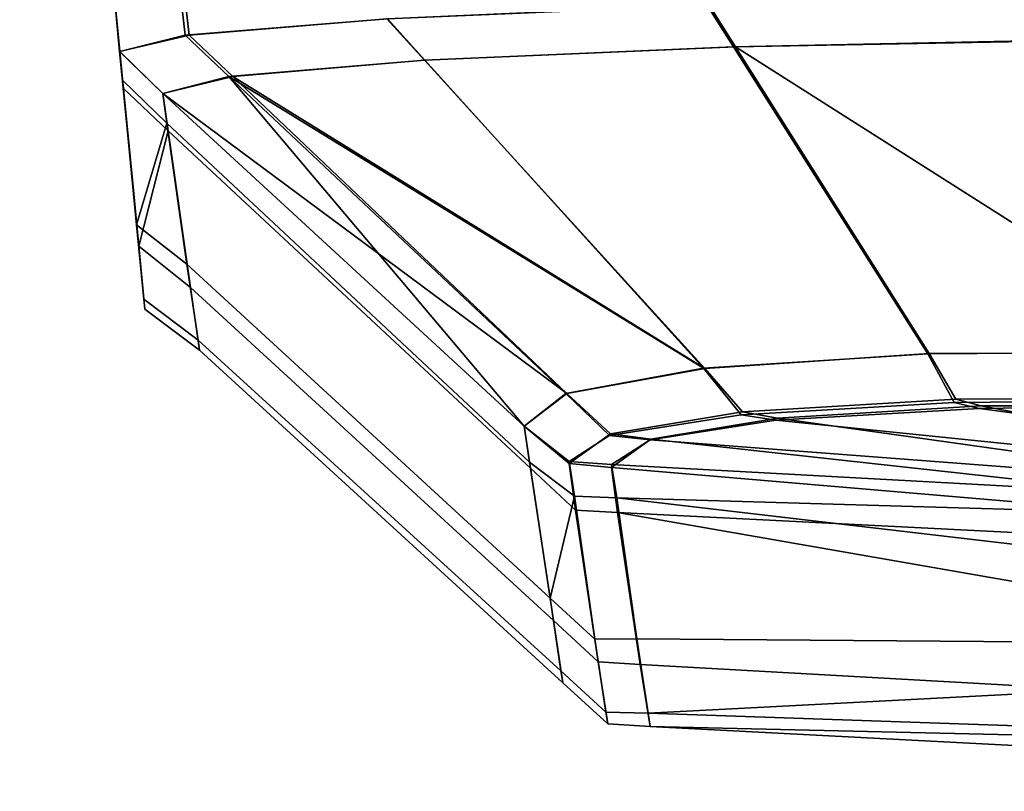
# Model space of a CAD drawing. Extents: x 0 to 1, y -1 to 0.
# Drawn here: x 0.33 to 0.33, y -0.99 to -0.99 of the extents above; entities that cross this region are included whole.
import ezdxf

# ---------------------------------------------------------------- set-up
doc = ezdxf.new("R2010")
doc.units = 0
doc.layers.add('L48_02_DOOR', color=7, linetype='CONTINUOUS')
doc.layers.add('L50_02_DOOR', color=7, linetype='CONTINUOUS')

msp = doc.modelspace()

# ---------------------------------------------------------------- linework, layer by layer
at = {"layer": 'L48_02_DOOR', "color": 8}
for points, invisible_edges in [([(0.328945, -0.984937, 0.013257), (0.329332, -0.988886, 0.011836), (0.329347, -0.989039, 0.013425), (0.328945, -0.984937, 0.013257)], 9), ([(0.329332, -0.988886, 0.050387), (0.328945, -0.984937, 0.049152), (0.329344, -0.989007, 0.049133), (0.329332, -0.988886, 0.050387)], 9), ([(0.329347, -0.989039, 0.013425), (0.329344, -0.989007, 0.049133), (0.328945, -0.984937, 0.013257), (0.329347, -0.989039, 0.013425)], 11), ([(0.328945, -0.984937, 0.013257), (0.329344, -0.989007, 0.049133), (0.328945, -0.984937, 0.049152), (0.328945, -0.984937, 0.013257)], 9), ([(0.329642, -0.989066, 0.010027), (0.329332, -0.988886, 0.011836), (0.329614, -0.988818, 0.009993), (0.329642, -0.989066, 0.010027)], 9), ([(0.329332, -0.988886, 0.050387), (0.329625, -0.989067, 0.052204), (0.329597, -0.988819, 0.05223), (0.329332, -0.988886, 0.050387)], 9), ([(0.330457, -0.988999, 0.053872), (0.329597, -0.988819, 0.05223), (0.329625, -0.989067, 0.052204), (0.330457, -0.988999, 0.053872)], 9), ([(0.329614, -0.988818, 0.009993), (0.330455, -0.988999, 0.008357), (0.329642, -0.989066, 0.010027), (0.329614, -0.988818, 0.009993)], 9), ([(0.329625, -0.989067, 0.052204), (0.329332, -0.988886, 0.050387), (0.329357, -0.989134, 0.050361), (0.329625, -0.989067, 0.052204)], 9), ([(0.329356, -0.989134, 0.011869), (0.329347, -0.989039, 0.013425), (0.329332, -0.988886, 0.011836), (0.329356, -0.989134, 0.011869)], 9), ([(0.329332, -0.988886, 0.011836), (0.329642, -0.989066, 0.010027), (0.329356, -0.989134, 0.011869), (0.329332, -0.988886, 0.011836)], 9), ([(0.329344, -0.989007, 0.049133), (0.329357, -0.989134, 0.050361), (0.329332, -0.988886, 0.050387), (0.329344, -0.989007, 0.049133)], 9), ([(0.331771, -0.988942, 0.055198), (0.333488, -0.989082, 0.055876), (0.333437, -0.988907, 0.056047), (0.331771, -0.988942, 0.055198)], 9), ([(0.333495, -0.989085, 0.006395), (0.33178, -0.988943, 0.007044), (0.333444, -0.988909, 0.006227), (0.333495, -0.989085, 0.006395)], 9), ([(0.331889, -0.989115, 0.007186), (0.330455, -0.988999, 0.008357), (0.33178, -0.988943, 0.007044), (0.331889, -0.989115, 0.007186)], 9), ([(0.330457, -0.988999, 0.053872), (0.33188, -0.989114, 0.055055), (0.331771, -0.988942, 0.055198), (0.330457, -0.988999, 0.053872)], 9), ([(0.333488, -0.989082, 0.055876), (0.331771, -0.988942, 0.055198), (0.33188, -0.989114, 0.055055), (0.333488, -0.989082, 0.055876)], 9), ([(0.33178, -0.988943, 0.007044), (0.333495, -0.989085, 0.006395), (0.331889, -0.989115, 0.007186), (0.33178, -0.988943, 0.007044)], 9), ([(0.329402, -0.989602, 0.042237), (0.329368, -0.989252, 0.049132), (0.329344, -0.989007, 0.049133), (0.329402, -0.989602, 0.042237)], 9), ([(0.329357, -0.989134, 0.050361), (0.329344, -0.989007, 0.049133), (0.329368, -0.989252, 0.049132), (0.329357, -0.989134, 0.050361)], 9), ([(0.329347, -0.989039, 0.013425), (0.329402, -0.989602, 0.042237), (0.329344, -0.989007, 0.049133), (0.329347, -0.989039, 0.013425)], 13), ([(0.329625, -0.989067, 0.052204), (0.330611, -0.989169, 0.053775), (0.330457, -0.988999, 0.053872), (0.329625, -0.989067, 0.052204)], 9), ([(0.330609, -0.989169, 0.008455), (0.329642, -0.989066, 0.010027), (0.330455, -0.988999, 0.008357), (0.330609, -0.989169, 0.008455)], 9), ([(0.330455, -0.988999, 0.008357), (0.331889, -0.989115, 0.007186), (0.330609, -0.989169, 0.008455), (0.330455, -0.988999, 0.008357)], 9), ([(0.33188, -0.989114, 0.055055), (0.330457, -0.988999, 0.053872), (0.330611, -0.989169, 0.053775), (0.33188, -0.989114, 0.055055)], 9), ([(0.329347, -0.989039, 0.013425), (0.329356, -0.989134, 0.011869), (0.329371, -0.989285, 0.013435), (0.329347, -0.989039, 0.013425)], 9), ([(0.329371, -0.989285, 0.013435), (0.329411, -0.98969, 0.021441), (0.329347, -0.989039, 0.013425), (0.329371, -0.989285, 0.013435)], 9), ([(0.329411, -0.98969, 0.021441), (0.329402, -0.989602, 0.042237), (0.329347, -0.989039, 0.013425), (0.329411, -0.98969, 0.021441)], 11), ([(0.329822, -0.989237, 0.010067), (0.329356, -0.989134, 0.011869), (0.329642, -0.989066, 0.010027), (0.329822, -0.989237, 0.010067)], 9), ([(0.329533, -0.989307, 0.050384), (0.329625, -0.989067, 0.052204), (0.329357, -0.989134, 0.050361), (0.329533, -0.989307, 0.050384)], 9), ([(0.329625, -0.989067, 0.052204), (0.329533, -0.989307, 0.050384), (0.329805, -0.989237, 0.052165), (0.329625, -0.989067, 0.052204)], 9), ([(0.330611, -0.989169, 0.053775), (0.329625, -0.989067, 0.052204), (0.329805, -0.989237, 0.052165), (0.330611, -0.989169, 0.053775)], 9), ([(0.329642, -0.989066, 0.010027), (0.330609, -0.989169, 0.008455), (0.329822, -0.989237, 0.010067), (0.329642, -0.989066, 0.010027)], 9), ([(0.33188, -0.989114, 0.055055), (0.33386, -0.990372, 0.054608), (0.333488, -0.989082, 0.055876), (0.33188, -0.989114, 0.055055)], 9), ([(0.333865, -0.990371, 0.007628), (0.331889, -0.989115, 0.007186), (0.333495, -0.989085, 0.006395), (0.333865, -0.990371, 0.007628)], 8), ([(0.332685, -0.990376, 0.00823), (0.330609, -0.989169, 0.008455), (0.331889, -0.989115, 0.007186), (0.332685, -0.990376, 0.00823)], 9), ([(0.330611, -0.989169, 0.053775), (0.332679, -0.990377, 0.053999), (0.33188, -0.989114, 0.055055), (0.330611, -0.989169, 0.053775)], 9), ([(0.33386, -0.990372, 0.054608), (0.33188, -0.989114, 0.055055), (0.332679, -0.990377, 0.053999), (0.33386, -0.990372, 0.054608)], 9), ([(0.332685, -0.990376, 0.00823), (0.331889, -0.989115, 0.007186), (0.333865, -0.990371, 0.007628), (0.332685, -0.990376, 0.00823)], 8), ([(0.329555, -0.98946, 0.01344), (0.329356, -0.989134, 0.011869), (0.329533, -0.989307, 0.011847), (0.329555, -0.98946, 0.01344)], 9), ([(0.329356, -0.989134, 0.011869), (0.329555, -0.98946, 0.01344), (0.329371, -0.989285, 0.013435), (0.329356, -0.989134, 0.011869)], 9), ([(0.329356, -0.989134, 0.011869), (0.329822, -0.989237, 0.010067), (0.329533, -0.989307, 0.011847), (0.329356, -0.989134, 0.011869)], 9), ([(0.329368, -0.989252, 0.049132), (0.329533, -0.989307, 0.050384), (0.329357, -0.989134, 0.050361), (0.329368, -0.989252, 0.049132)], 9), ([(0.330611, -0.989169, 0.053775), (0.329805, -0.989237, 0.052165), (0.331757, -0.990436, 0.053053), (0.330611, -0.989169, 0.053775)], 8), ([(0.329822, -0.989237, 0.010067), (0.330609, -0.989169, 0.008455), (0.331763, -0.990438, 0.009186), (0.329822, -0.989237, 0.010067)], 8), ([(0.330609, -0.989169, 0.008455), (0.332685, -0.990376, 0.00823), (0.331763, -0.990438, 0.009186), (0.330609, -0.989169, 0.008455)], 9), ([(0.332679, -0.990377, 0.053999), (0.330611, -0.989169, 0.053775), (0.331757, -0.990436, 0.053053), (0.332679, -0.990377, 0.053999)], 9), ([(0.329805, -0.989237, 0.052165), (0.329533, -0.989307, 0.050384), (0.33102, -0.990675, 0.050563), (0.329805, -0.989237, 0.052165)], 8), ([(0.329533, -0.989307, 0.011847), (0.329822, -0.989237, 0.010067), (0.331195, -0.990541, 0.01037), (0.329533, -0.989307, 0.011847)], 8), ([(0.331757, -0.990436, 0.053053), (0.329805, -0.989237, 0.052165), (0.331191, -0.990541, 0.051864), (0.331757, -0.990436, 0.053053)], 8), ([(0.329805, -0.989237, 0.052165), (0.33102, -0.990675, 0.050563), (0.331191, -0.990541, 0.051864), (0.329805, -0.989237, 0.052165)], 8), ([(0.331195, -0.990541, 0.01037), (0.329822, -0.989237, 0.010067), (0.331763, -0.990438, 0.009186), (0.331195, -0.990541, 0.01037)], 8), ([(0.329368, -0.989252, 0.049132), (0.329426, -0.989847, 0.042242), (0.32955, -0.989429, 0.04912), (0.329368, -0.989252, 0.049132)], 8), ([(0.329368, -0.989252, 0.049132), (0.329402, -0.989602, 0.042237), (0.329426, -0.989847, 0.042242), (0.329368, -0.989252, 0.049132)], 9), ([(0.329533, -0.989307, 0.050384), (0.329368, -0.989252, 0.049132), (0.32955, -0.989429, 0.04912), (0.329533, -0.989307, 0.050384)], 9), ([(0.329435, -0.989935, 0.021432), (0.329371, -0.989285, 0.013435), (0.329555, -0.98946, 0.01344), (0.329435, -0.989935, 0.021432)], 8), ([(0.329411, -0.98969, 0.021441), (0.329371, -0.989285, 0.013435), (0.329435, -0.989935, 0.021432), (0.329411, -0.98969, 0.021441)], 9), ([(0.32955, -0.989429, 0.04912), (0.33102, -0.990675, 0.050563), (0.329533, -0.989307, 0.050384), (0.32955, -0.989429, 0.04912)], 9), ([(0.331046, -0.990848, 0.01348), (0.329533, -0.989307, 0.011847), (0.33102, -0.990675, 0.011668), (0.331046, -0.990848, 0.01348)], 9), ([(0.329533, -0.989307, 0.011847), (0.331046, -0.990848, 0.01348), (0.329555, -0.98946, 0.01344), (0.329533, -0.989307, 0.011847)], 9), ([(0.329533, -0.989307, 0.011847), (0.331195, -0.990541, 0.01037), (0.33102, -0.990675, 0.011668), (0.329533, -0.989307, 0.011847)], 8), ([(0.32955, -0.989429, 0.04912), (0.329426, -0.989847, 0.042242), (0.329633, -0.990009, 0.042241), (0.32955, -0.989429, 0.04912)], 8), ([(0.329633, -0.990009, 0.042241), (0.331042, -0.990823, 0.049029), (0.32955, -0.989429, 0.04912), (0.329633, -0.990009, 0.042241)], 9), ([(0.33102, -0.990675, 0.050563), (0.32955, -0.989429, 0.04912), (0.331042, -0.990823, 0.049029), (0.33102, -0.990675, 0.050563)], 9), ([(0.329435, -0.989935, 0.021432), (0.329555, -0.98946, 0.01344), (0.329648, -0.990105, 0.021428), (0.329435, -0.989935, 0.021432)], 8), ([(0.331046, -0.990848, 0.01348), (0.329648, -0.990105, 0.021428), (0.329555, -0.98946, 0.01344), (0.331046, -0.990848, 0.01348)], 9), ([(0.329432, -0.989908, 0.035322), (0.329426, -0.989847, 0.042242), (0.329402, -0.989602, 0.042237), (0.329432, -0.989908, 0.035322)], 9), ([(0.329411, -0.98969, 0.021441), (0.329432, -0.989908, 0.035322), (0.329402, -0.989602, 0.042237), (0.329411, -0.98969, 0.021441)], 13), ([(0.329435, -0.989935, 0.021432), (0.329436, -0.989949, 0.02865), (0.329411, -0.98969, 0.021441), (0.329435, -0.989935, 0.021432)], 9), ([(0.329432, -0.989908, 0.035322), (0.329411, -0.98969, 0.021441), (0.329436, -0.989949, 0.02865), (0.329432, -0.989908, 0.035322)], 9), ([(0.329426, -0.989847, 0.042242), (0.329432, -0.989908, 0.035322), (0.329456, -0.990153, 0.035333), (0.329426, -0.989847, 0.042242)], 9), ([(0.329679, -0.990321, 0.035343), (0.329426, -0.989847, 0.042242), (0.329456, -0.990153, 0.035333), (0.329679, -0.990321, 0.035343)], 9), ([(0.329426, -0.989847, 0.042242), (0.329679, -0.990321, 0.035343), (0.329633, -0.990009, 0.042241), (0.329426, -0.989847, 0.042242)], 9), ([(0.329436, -0.989949, 0.02865), (0.329456, -0.990153, 0.035333), (0.329432, -0.989908, 0.035322), (0.329436, -0.989949, 0.02865)], 9), ([(0.329685, -0.990363, 0.028647), (0.329435, -0.989935, 0.021432), (0.329648, -0.990105, 0.021428), (0.329685, -0.990363, 0.028647)], 9), ([(0.329435, -0.989935, 0.021432), (0.329685, -0.990363, 0.028647), (0.32946, -0.990194, 0.028647), (0.329435, -0.989935, 0.021432)], 9), ([(0.329436, -0.989949, 0.02865), (0.329435, -0.989935, 0.021432), (0.32946, -0.990194, 0.028647), (0.329436, -0.989949, 0.02865)], 9), ([(0.329456, -0.990153, 0.035333), (0.329436, -0.989949, 0.02865), (0.32946, -0.990194, 0.028647), (0.329456, -0.990153, 0.035333)], 9), ([(0.331042, -0.990823, 0.049029), (0.329633, -0.990009, 0.042241), (0.331126, -0.991382, 0.042234), (0.331042, -0.990823, 0.049029)], 9), ([(0.331171, -0.991682, 0.035423), (0.329633, -0.990009, 0.042241), (0.329679, -0.990321, 0.035343), (0.331171, -0.991682, 0.035423)], 9), ([(0.329633, -0.990009, 0.042241), (0.331171, -0.991682, 0.035423), (0.331126, -0.991382, 0.042234), (0.329633, -0.990009, 0.042241)], 9), ([(0.331179, -0.991731, 0.028646), (0.329648, -0.990105, 0.021428), (0.33114, -0.991475, 0.021396), (0.331179, -0.991731, 0.028646)], 9), ([(0.329648, -0.990105, 0.021428), (0.331179, -0.991731, 0.028646), (0.329685, -0.990363, 0.028647), (0.329648, -0.990105, 0.021428)], 9), ([(0.329648, -0.990105, 0.021428), (0.331046, -0.990848, 0.01348), (0.33114, -0.991475, 0.021396), (0.329648, -0.990105, 0.021428)], 9), ([(0.32946, -0.990194, 0.028647), (0.329679, -0.990321, 0.035343), (0.329456, -0.990153, 0.035333), (0.32946, -0.990194, 0.028647)], 9), ([(0.329679, -0.990321, 0.035343), (0.32946, -0.990194, 0.028647), (0.329685, -0.990363, 0.028647), (0.329679, -0.990321, 0.035343)], 9), ([(0.329685, -0.990363, 0.028647), (0.331171, -0.991682, 0.035423), (0.329679, -0.990321, 0.035343), (0.329685, -0.990363, 0.028647)], 9), ([(0.331171, -0.991682, 0.035423), (0.329685, -0.990363, 0.028647), (0.331179, -0.991731, 0.028646), (0.331171, -0.991682, 0.035423)], 9), ([(0.331757, -0.990436, 0.053053), (0.332788, -0.990578, 0.053856), (0.332679, -0.990377, 0.053999), (0.331757, -0.990436, 0.053053)], 9), ([(0.332795, -0.990564, 0.008373), (0.331763, -0.990438, 0.009186), (0.332685, -0.990376, 0.00823), (0.332795, -0.990564, 0.008373)], 9), ([(0.332679, -0.990377, 0.053999), (0.33391, -0.990564, 0.054436), (0.33386, -0.990372, 0.054608), (0.332679, -0.990377, 0.053999)], 9), ([(0.33391, -0.990564, 0.054436), (0.332679, -0.990377, 0.053999), (0.332788, -0.990578, 0.053856), (0.33391, -0.990564, 0.054436)], 9), ([(0.333916, -0.990559, 0.007798), (0.332685, -0.990376, 0.00823), (0.333865, -0.990371, 0.007628), (0.333916, -0.990559, 0.007798)], 9), ([(0.332685, -0.990376, 0.00823), (0.333916, -0.990559, 0.007798), (0.332795, -0.990564, 0.008373), (0.332685, -0.990376, 0.00823)], 9), ([(0.331191, -0.990541, 0.051864), (0.331912, -0.990629, 0.052957), (0.331757, -0.990436, 0.053053), (0.331191, -0.990541, 0.051864)], 9), ([(0.331918, -0.990616, 0.009284), (0.331195, -0.990541, 0.01037), (0.331763, -0.990438, 0.009186), (0.331918, -0.990616, 0.009284)], 9), ([(0.332788, -0.990578, 0.053856), (0.331757, -0.990436, 0.053053), (0.331912, -0.990629, 0.052957), (0.332788, -0.990578, 0.053856)], 9), ([(0.331763, -0.990438, 0.009186), (0.332795, -0.990564, 0.008373), (0.331918, -0.990616, 0.009284), (0.331763, -0.990438, 0.009186)], 9), ([(0.331205, -0.99082, 0.050583), (0.331191, -0.990541, 0.051864), (0.33102, -0.990675, 0.050563), (0.331205, -0.99082, 0.050583)], 9), ([(0.331374, -0.990707, 0.01041), (0.33102, -0.990675, 0.011668), (0.331195, -0.990541, 0.01037), (0.331374, -0.990707, 0.01041)], 9), ([(0.331912, -0.990629, 0.052957), (0.331191, -0.990541, 0.051864), (0.331371, -0.990713, 0.051825), (0.331912, -0.990629, 0.052957)], 9), ([(0.331191, -0.990541, 0.051864), (0.331205, -0.99082, 0.050583), (0.331371, -0.990713, 0.051825), (0.331191, -0.990541, 0.051864)], 9), ([(0.331195, -0.990541, 0.01037), (0.331918, -0.990616, 0.009284), (0.331374, -0.990707, 0.01041), (0.331195, -0.990541, 0.01037)], 9), ([(0.331912, -0.990629, 0.052957), (0.332892, -0.990602, 0.053631), (0.332788, -0.990578, 0.053856), (0.331912, -0.990629, 0.052957)], 9), ([(0.332899, -0.990592, 0.008595), (0.331918, -0.990616, 0.009284), (0.332795, -0.990564, 0.008373), (0.332899, -0.990592, 0.008595)], 9), ([(0.332788, -0.990578, 0.053856), (0.333964, -0.990589, 0.054185), (0.33391, -0.990564, 0.054436), (0.332788, -0.990578, 0.053856)], 9), ([(0.333964, -0.990589, 0.054185), (0.332788, -0.990578, 0.053856), (0.332892, -0.990602, 0.053631), (0.333964, -0.990589, 0.054185)], 9), ([(0.333971, -0.990587, 0.008045), (0.332795, -0.990564, 0.008373), (0.333916, -0.990559, 0.007798), (0.333971, -0.990587, 0.008045)], 9), ([(0.332795, -0.990564, 0.008373), (0.333971, -0.990587, 0.008045), (0.332899, -0.990592, 0.008595), (0.332795, -0.990564, 0.008373)], 9), ([(0.336697, -0.991296, 0.013828), (0.332899, -0.990592, 0.008595), (0.333971, -0.990587, 0.008045), (0.336697, -0.991296, 0.013828)], 8), ([(0.332061, -0.990642, 0.009466), (0.331374, -0.990707, 0.01041), (0.331918, -0.990616, 0.009284), (0.332061, -0.990642, 0.009466)], 9), ([(0.332892, -0.990602, 0.053631), (0.331912, -0.990629, 0.052957), (0.332055, -0.990651, 0.052772), (0.332892, -0.990602, 0.053631)], 9), ([(0.331918, -0.990616, 0.009284), (0.332899, -0.990592, 0.008595), (0.332061, -0.990642, 0.009466), (0.331918, -0.990616, 0.009284)], 9), ([(0.332892, -0.990602, 0.053631), (0.332055, -0.990651, 0.052772), (0.336705, -0.991125, 0.048775), (0.332892, -0.990602, 0.053631)], 8), ([(0.336697, -0.991296, 0.013828), (0.332061, -0.990642, 0.009466), (0.332899, -0.990592, 0.008595), (0.336697, -0.991296, 0.013828)], 8), ([(0.333964, -0.990589, 0.054185), (0.332892, -0.990602, 0.053631), (0.336705, -0.991125, 0.048775), (0.333964, -0.990589, 0.054185)], 8), ([(0.331371, -0.990713, 0.051825), (0.332055, -0.990651, 0.052772), (0.331912, -0.990629, 0.052957), (0.331371, -0.990713, 0.051825)], 9), ([(0.332055, -0.990651, 0.052772), (0.331371, -0.990713, 0.051825), (0.331538, -0.990731, 0.05169), (0.332055, -0.990651, 0.052772)], 9), ([(0.331374, -0.990707, 0.01041), (0.332061, -0.990642, 0.009466), (0.331541, -0.990729, 0.010543), (0.331374, -0.990707, 0.01041)], 9), ([(0.332055, -0.990651, 0.052772), (0.331538, -0.990731, 0.05169), (0.336705, -0.991125, 0.048775), (0.332055, -0.990651, 0.052772)], 8), ([(0.336697, -0.991296, 0.013828), (0.331541, -0.990729, 0.010543), (0.332061, -0.990642, 0.009466), (0.336697, -0.991296, 0.013828)], 8), ([(0.331042, -0.990823, 0.049029), (0.331205, -0.99082, 0.050583), (0.33102, -0.990675, 0.050563), (0.331042, -0.990823, 0.049029)], 9), ([(0.33123, -0.991021, 0.013485), (0.33102, -0.990675, 0.011668), (0.331205, -0.990828, 0.011647), (0.33123, -0.991021, 0.013485)], 9), ([(0.33102, -0.990675, 0.011668), (0.33123, -0.991021, 0.013485), (0.331046, -0.990848, 0.01348), (0.33102, -0.990675, 0.011668)], 9), ([(0.33102, -0.990675, 0.011668), (0.331374, -0.990707, 0.01041), (0.331205, -0.990828, 0.011647), (0.33102, -0.990675, 0.011668)], 9), ([(0.331541, -0.990729, 0.010543), (0.331205, -0.990828, 0.011647), (0.331374, -0.990707, 0.01041), (0.331541, -0.990729, 0.010543)], 9), ([(0.331205, -0.99082, 0.050583), (0.331538, -0.990731, 0.05169), (0.331371, -0.990713, 0.051825), (0.331205, -0.99082, 0.050583)], 9), ([(0.331205, -0.990828, 0.011647), (0.331541, -0.990729, 0.010543), (0.331378, -0.990845, 0.011726), (0.331205, -0.990828, 0.011647)], 9), ([(0.331538, -0.990731, 0.05169), (0.331205, -0.99082, 0.050583), (0.331379, -0.990833, 0.050503), (0.331538, -0.990731, 0.05169)], 9), ([(0.336697, -0.991296, 0.013828), (0.331378, -0.990845, 0.011726), (0.331541, -0.990729, 0.010543), (0.336697, -0.991296, 0.013828)], 8), ([(0.331538, -0.990731, 0.05169), (0.331379, -0.990833, 0.050503), (0.336705, -0.991125, 0.048775), (0.331538, -0.990731, 0.05169)], 8), ([(0.331205, -0.99082, 0.050583), (0.331042, -0.990823, 0.049029), (0.331227, -0.990963, 0.049014), (0.331205, -0.99082, 0.050583)], 9), ([(0.331042, -0.990823, 0.049029), (0.331126, -0.991382, 0.042234), (0.331227, -0.990963, 0.049014), (0.331042, -0.990823, 0.049029)], 8), ([(0.331227, -0.990963, 0.049014), (0.331379, -0.990833, 0.050503), (0.331205, -0.99082, 0.050583), (0.331227, -0.990963, 0.049014)], 9), ([(0.331378, -0.990845, 0.011726), (0.33123, -0.991021, 0.013485), (0.331205, -0.990828, 0.011647), (0.331378, -0.990845, 0.011726)], 9), ([(0.33123, -0.991021, 0.013485), (0.33114, -0.991475, 0.021396), (0.331046, -0.990848, 0.01348), (0.33123, -0.991021, 0.013485)], 9), ([(0.331379, -0.990833, 0.050503), (0.331227, -0.990963, 0.049014), (0.3314, -0.99097, 0.049004), (0.331379, -0.990833, 0.050503)], 9), ([(0.33123, -0.991021, 0.013485), (0.331378, -0.990845, 0.011726), (0.331403, -0.99103, 0.013483), (0.33123, -0.991021, 0.013485)], 9), ([(0.336697, -0.991296, 0.013828), (0.331403, -0.99103, 0.013483), (0.331378, -0.990845, 0.011726), (0.336697, -0.991296, 0.013828)], 8), ([(0.331379, -0.990833, 0.050503), (0.3314, -0.99097, 0.049004), (0.336705, -0.991125, 0.048775), (0.331379, -0.990833, 0.050503)], 8), ([(0.331227, -0.990963, 0.049014), (0.331126, -0.991382, 0.042234), (0.33131, -0.991551, 0.042233), (0.331227, -0.990963, 0.049014)], 8), ([(0.33131, -0.991551, 0.042233), (0.3314, -0.99097, 0.049004), (0.331227, -0.990963, 0.049014), (0.33131, -0.991551, 0.042233)], 9), ([(0.3314, -0.99097, 0.049004), (0.33131, -0.991551, 0.042233), (0.331483, -0.99155, 0.042229), (0.3314, -0.99097, 0.049004)], 9), ([(0.3314, -0.99097, 0.049004), (0.331483, -0.99155, 0.042229), (0.33668, -0.991589, 0.042122), (0.3314, -0.99097, 0.049004)], 8), ([(0.3314, -0.99097, 0.049004), (0.33668, -0.991589, 0.042122), (0.336705, -0.991125, 0.048775), (0.3314, -0.99097, 0.049004)], 8), ([(0.33114, -0.991475, 0.021396), (0.33123, -0.991021, 0.013485), (0.331324, -0.991645, 0.021392), (0.33114, -0.991475, 0.021396)], 9), ([(0.331497, -0.991655, 0.021394), (0.33123, -0.991021, 0.013485), (0.331403, -0.99103, 0.013483), (0.331497, -0.991655, 0.021394)], 9), ([(0.33123, -0.991021, 0.013485), (0.331497, -0.991655, 0.021394), (0.331324, -0.991645, 0.021392), (0.33123, -0.991021, 0.013485)], 9), ([(0.336662, -0.991946, 0.021457), (0.331403, -0.99103, 0.013483), (0.336697, -0.991296, 0.013828), (0.336662, -0.991946, 0.021457)], 8), ([(0.336662, -0.991946, 0.021457), (0.331497, -0.991655, 0.021394), (0.331403, -0.99103, 0.013483), (0.336662, -0.991946, 0.021457)], 8), ([(0.331356, -0.991851, 0.035432), (0.331126, -0.991382, 0.042234), (0.331171, -0.991682, 0.035423), (0.331356, -0.991851, 0.035432)], 9), ([(0.331126, -0.991382, 0.042234), (0.331356, -0.991851, 0.035432), (0.33131, -0.991551, 0.042233), (0.331126, -0.991382, 0.042234)], 9), ([(0.331363, -0.991899, 0.028646), (0.33114, -0.991475, 0.021396), (0.331324, -0.991645, 0.021392), (0.331363, -0.991899, 0.028646)], 9), ([(0.33114, -0.991475, 0.021396), (0.331363, -0.991899, 0.028646), (0.331179, -0.991731, 0.028646), (0.33114, -0.991475, 0.021396)], 9), ([(0.33131, -0.991551, 0.042233), (0.331529, -0.991856, 0.035435), (0.331483, -0.99155, 0.042229), (0.33131, -0.991551, 0.042233)], 9), ([(0.331529, -0.991856, 0.035435), (0.33131, -0.991551, 0.042233), (0.331356, -0.991851, 0.035432), (0.331529, -0.991856, 0.035435)], 9), ([(0.331483, -0.99155, 0.042229), (0.331529, -0.991856, 0.035435), (0.33668, -0.991589, 0.042122), (0.331483, -0.99155, 0.042229)], 8), ([(0.33668, -0.991589, 0.042122), (0.331529, -0.991856, 0.035435), (0.336657, -0.992031, 0.035396), (0.33668, -0.991589, 0.042122)], 8), ([(0.331497, -0.991655, 0.021394), (0.331363, -0.991899, 0.028646), (0.331324, -0.991645, 0.021392), (0.331497, -0.991655, 0.021394)], 9), ([(0.331363, -0.991899, 0.028646), (0.331497, -0.991655, 0.021394), (0.331537, -0.99191, 0.028648), (0.331363, -0.991899, 0.028646)], 9), ([(0.336662, -0.991946, 0.021457), (0.331537, -0.99191, 0.028648), (0.331497, -0.991655, 0.021394), (0.336662, -0.991946, 0.021457)], 9), ([(0.331179, -0.991731, 0.028646), (0.331356, -0.991851, 0.035432), (0.331171, -0.991682, 0.035423), (0.331179, -0.991731, 0.028646)], 9), ([(0.331356, -0.991851, 0.035432), (0.331179, -0.991731, 0.028646), (0.331363, -0.991899, 0.028646), (0.331356, -0.991851, 0.035432)], 9), ([(0.331537, -0.99191, 0.028648), (0.331356, -0.991851, 0.035432), (0.331363, -0.991899, 0.028646), (0.331537, -0.99191, 0.028648)], 9), ([(0.331356, -0.991851, 0.035432), (0.331537, -0.99191, 0.028648), (0.331529, -0.991856, 0.035435), (0.331356, -0.991851, 0.035432)], 9), ([(0.331529, -0.991856, 0.035435), (0.331537, -0.99191, 0.028648), (0.336657, -0.992031, 0.035396), (0.331529, -0.991856, 0.035435)], 8), ([(0.336657, -0.992031, 0.035396), (0.331537, -0.99191, 0.028648), (0.336649, -0.992177, 0.028616), (0.336657, -0.992031, 0.035396)], 8), ([(0.331537, -0.99191, 0.028648), (0.336662, -0.991946, 0.021457), (0.336649, -0.992177, 0.028616), (0.331537, -0.99191, 0.028648)], 9)]:
    msp.add_3dface(points, dxfattribs=dict(at, invisible_edges=invisible_edges))
at = {"layer": 'L50_02_DOOR', "color": 8}
for points, invisible_edges in [([(0.328945, -0.984937, 1.956257), (0.329332, -0.988886, 1.954836), (0.329347, -0.989039, 1.956425), (0.328945, -0.984937, 1.956257)], 9), ([(0.329332, -0.988886, 1.993387), (0.328945, -0.984937, 1.992152), (0.329344, -0.989007, 1.992133), (0.329332, -0.988886, 1.993387)], 9), ([(0.329347, -0.989039, 1.956425), (0.329344, -0.989007, 1.992133), (0.328945, -0.984937, 1.956257), (0.329347, -0.989039, 1.956425)], 11), ([(0.328945, -0.984937, 1.956257), (0.329344, -0.989007, 1.992133), (0.328945, -0.984937, 1.992152), (0.328945, -0.984937, 1.956257)], 9), ([(0.329642, -0.989066, 1.953027), (0.329332, -0.988886, 1.954836), (0.329614, -0.988818, 1.952993), (0.329642, -0.989066, 1.953027)], 9), ([(0.329332, -0.988886, 1.993387), (0.329625, -0.989067, 1.995204), (0.329597, -0.988819, 1.99523), (0.329332, -0.988886, 1.993387)], 9), ([(0.330457, -0.988999, 1.996872), (0.329597, -0.988819, 1.99523), (0.329625, -0.989067, 1.995204), (0.330457, -0.988999, 1.996872)], 9), ([(0.329614, -0.988818, 1.952993), (0.330455, -0.988999, 1.951357), (0.329642, -0.989066, 1.953027), (0.329614, -0.988818, 1.952993)], 9), ([(0.329625, -0.989067, 1.995204), (0.329332, -0.988886, 1.993387), (0.329357, -0.989134, 1.993361), (0.329625, -0.989067, 1.995204)], 9), ([(0.329356, -0.989134, 1.954869), (0.329347, -0.989039, 1.956425), (0.329332, -0.988886, 1.954836), (0.329356, -0.989134, 1.954869)], 9), ([(0.329332, -0.988886, 1.954836), (0.329642, -0.989066, 1.953027), (0.329356, -0.989134, 1.954869), (0.329332, -0.988886, 1.954836)], 9), ([(0.329344, -0.989007, 1.992133), (0.329357, -0.989134, 1.993361), (0.329332, -0.988886, 1.993387), (0.329344, -0.989007, 1.992133)], 9), ([(0.331771, -0.988942, 1.998198), (0.333488, -0.989082, 1.998876), (0.333437, -0.988907, 1.999047), (0.331771, -0.988942, 1.998198)], 9), ([(0.333495, -0.989085, 1.949395), (0.33178, -0.988943, 1.950044), (0.333444, -0.988909, 1.949227), (0.333495, -0.989085, 1.949395)], 9), ([(0.331889, -0.989115, 1.950186), (0.330455, -0.988999, 1.951357), (0.33178, -0.988943, 1.950044), (0.331889, -0.989115, 1.950186)], 9), ([(0.330457, -0.988999, 1.996872), (0.33188, -0.989114, 1.998055), (0.331771, -0.988942, 1.998198), (0.330457, -0.988999, 1.996872)], 9), ([(0.333488, -0.989082, 1.998876), (0.331771, -0.988942, 1.998198), (0.33188, -0.989114, 1.998055), (0.333488, -0.989082, 1.998876)], 9), ([(0.33178, -0.988943, 1.950044), (0.333495, -0.989085, 1.949395), (0.331889, -0.989115, 1.950186), (0.33178, -0.988943, 1.950044)], 9), ([(0.329402, -0.989602, 1.985237), (0.329368, -0.989252, 1.992132), (0.329344, -0.989007, 1.992133), (0.329402, -0.989602, 1.985237)], 9), ([(0.329357, -0.989134, 1.993361), (0.329344, -0.989007, 1.992133), (0.329368, -0.989252, 1.992132), (0.329357, -0.989134, 1.993361)], 9), ([(0.329347, -0.989039, 1.956425), (0.329402, -0.989602, 1.985237), (0.329344, -0.989007, 1.992133), (0.329347, -0.989039, 1.956425)], 13), ([(0.329625, -0.989067, 1.995204), (0.330611, -0.989169, 1.996775), (0.330457, -0.988999, 1.996872), (0.329625, -0.989067, 1.995204)], 9), ([(0.330609, -0.989169, 1.951455), (0.329642, -0.989066, 1.953027), (0.330455, -0.988999, 1.951357), (0.330609, -0.989169, 1.951455)], 9), ([(0.330455, -0.988999, 1.951357), (0.331889, -0.989115, 1.950186), (0.330609, -0.989169, 1.951455), (0.330455, -0.988999, 1.951357)], 9), ([(0.33188, -0.989114, 1.998055), (0.330457, -0.988999, 1.996872), (0.330611, -0.989169, 1.996775), (0.33188, -0.989114, 1.998055)], 9), ([(0.329347, -0.989039, 1.956425), (0.329356, -0.989134, 1.954869), (0.329371, -0.989285, 1.956435), (0.329347, -0.989039, 1.956425)], 9), ([(0.329371, -0.989285, 1.956435), (0.329411, -0.98969, 1.964441), (0.329347, -0.989039, 1.956425), (0.329371, -0.989285, 1.956435)], 9), ([(0.329411, -0.98969, 1.964441), (0.329402, -0.989602, 1.985237), (0.329347, -0.989039, 1.956425), (0.329411, -0.98969, 1.964441)], 11), ([(0.329822, -0.989237, 1.953067), (0.329356, -0.989134, 1.954869), (0.329642, -0.989066, 1.953027), (0.329822, -0.989237, 1.953067)], 9), ([(0.329533, -0.989307, 1.993384), (0.329625, -0.989067, 1.995204), (0.329357, -0.989134, 1.993361), (0.329533, -0.989307, 1.993384)], 9), ([(0.329625, -0.989067, 1.995204), (0.329533, -0.989307, 1.993384), (0.329805, -0.989237, 1.995165), (0.329625, -0.989067, 1.995204)], 9), ([(0.330611, -0.989169, 1.996775), (0.329625, -0.989067, 1.995204), (0.329805, -0.989237, 1.995165), (0.330611, -0.989169, 1.996775)], 9), ([(0.329642, -0.989066, 1.953027), (0.330609, -0.989169, 1.951455), (0.329822, -0.989237, 1.953067), (0.329642, -0.989066, 1.953027)], 9), ([(0.33188, -0.989114, 1.998055), (0.33386, -0.990372, 1.997608), (0.333488, -0.989082, 1.998876), (0.33188, -0.989114, 1.998055)], 9), ([(0.333865, -0.990371, 1.950628), (0.331889, -0.989115, 1.950186), (0.333495, -0.989085, 1.949395), (0.333865, -0.990371, 1.950628)], 8), ([(0.332685, -0.990376, 1.95123), (0.330609, -0.989169, 1.951455), (0.331889, -0.989115, 1.950186), (0.332685, -0.990376, 1.95123)], 9), ([(0.330611, -0.989169, 1.996775), (0.332679, -0.990377, 1.996999), (0.33188, -0.989114, 1.998055), (0.330611, -0.989169, 1.996775)], 9), ([(0.33386, -0.990372, 1.997608), (0.33188, -0.989114, 1.998055), (0.332679, -0.990377, 1.996999), (0.33386, -0.990372, 1.997608)], 9), ([(0.332685, -0.990376, 1.95123), (0.331889, -0.989115, 1.950186), (0.333865, -0.990371, 1.950628), (0.332685, -0.990376, 1.95123)], 8), ([(0.329555, -0.98946, 1.95644), (0.329356, -0.989134, 1.954869), (0.329533, -0.989307, 1.954847), (0.329555, -0.98946, 1.95644)], 9), ([(0.329356, -0.989134, 1.954869), (0.329555, -0.98946, 1.95644), (0.329371, -0.989285, 1.956435), (0.329356, -0.989134, 1.954869)], 9), ([(0.329356, -0.989134, 1.954869), (0.329822, -0.989237, 1.953067), (0.329533, -0.989307, 1.954847), (0.329356, -0.989134, 1.954869)], 9), ([(0.329368, -0.989252, 1.992132), (0.329533, -0.989307, 1.993384), (0.329357, -0.989134, 1.993361), (0.329368, -0.989252, 1.992132)], 9), ([(0.330611, -0.989169, 1.996775), (0.329805, -0.989237, 1.995165), (0.331757, -0.990436, 1.996053), (0.330611, -0.989169, 1.996775)], 8), ([(0.329822, -0.989237, 1.953067), (0.330609, -0.989169, 1.951455), (0.331763, -0.990438, 1.952186), (0.329822, -0.989237, 1.953067)], 8), ([(0.330609, -0.989169, 1.951455), (0.332685, -0.990376, 1.95123), (0.331763, -0.990438, 1.952186), (0.330609, -0.989169, 1.951455)], 9), ([(0.332679, -0.990377, 1.996999), (0.330611, -0.989169, 1.996775), (0.331757, -0.990436, 1.996053), (0.332679, -0.990377, 1.996999)], 9), ([(0.329805, -0.989237, 1.995165), (0.329533, -0.989307, 1.993384), (0.33102, -0.990675, 1.993563), (0.329805, -0.989237, 1.995165)], 8), ([(0.329533, -0.989307, 1.954847), (0.329822, -0.989237, 1.953067), (0.331195, -0.990541, 1.95337), (0.329533, -0.989307, 1.954847)], 8), ([(0.331757, -0.990436, 1.996053), (0.329805, -0.989237, 1.995165), (0.331191, -0.990541, 1.994864), (0.331757, -0.990436, 1.996053)], 8), ([(0.329805, -0.989237, 1.995165), (0.33102, -0.990675, 1.993563), (0.331191, -0.990541, 1.994864), (0.329805, -0.989237, 1.995165)], 8), ([(0.331195, -0.990541, 1.95337), (0.329822, -0.989237, 1.953067), (0.331763, -0.990438, 1.952186), (0.331195, -0.990541, 1.95337)], 8), ([(0.329368, -0.989252, 1.992132), (0.329426, -0.989847, 1.985242), (0.32955, -0.989429, 1.99212), (0.329368, -0.989252, 1.992132)], 8), ([(0.329368, -0.989252, 1.992132), (0.329402, -0.989602, 1.985237), (0.329426, -0.989847, 1.985242), (0.329368, -0.989252, 1.992132)], 9), ([(0.329533, -0.989307, 1.993384), (0.329368, -0.989252, 1.992132), (0.32955, -0.989429, 1.99212), (0.329533, -0.989307, 1.993384)], 9), ([(0.329435, -0.989935, 1.964432), (0.329371, -0.989285, 1.956435), (0.329555, -0.98946, 1.95644), (0.329435, -0.989935, 1.964432)], 8), ([(0.329411, -0.98969, 1.964441), (0.329371, -0.989285, 1.956435), (0.329435, -0.989935, 1.964432), (0.329411, -0.98969, 1.964441)], 9), ([(0.32955, -0.989429, 1.99212), (0.33102, -0.990675, 1.993563), (0.329533, -0.989307, 1.993384), (0.32955, -0.989429, 1.99212)], 9), ([(0.331046, -0.990848, 1.95648), (0.329533, -0.989307, 1.954847), (0.33102, -0.990675, 1.954668), (0.331046, -0.990848, 1.95648)], 9), ([(0.329533, -0.989307, 1.954847), (0.331046, -0.990848, 1.95648), (0.329555, -0.98946, 1.95644), (0.329533, -0.989307, 1.954847)], 9), ([(0.329533, -0.989307, 1.954847), (0.331195, -0.990541, 1.95337), (0.33102, -0.990675, 1.954668), (0.329533, -0.989307, 1.954847)], 8), ([(0.32955, -0.989429, 1.99212), (0.329426, -0.989847, 1.985242), (0.329633, -0.990009, 1.985241), (0.32955, -0.989429, 1.99212)], 8), ([(0.329633, -0.990009, 1.985241), (0.331042, -0.990823, 1.992029), (0.32955, -0.989429, 1.99212), (0.329633, -0.990009, 1.985241)], 9), ([(0.33102, -0.990675, 1.993563), (0.32955, -0.989429, 1.99212), (0.331042, -0.990823, 1.992029), (0.33102, -0.990675, 1.993563)], 9), ([(0.329435, -0.989935, 1.964432), (0.329555, -0.98946, 1.95644), (0.329648, -0.990105, 1.964428), (0.329435, -0.989935, 1.964432)], 8), ([(0.331046, -0.990848, 1.95648), (0.329648, -0.990105, 1.964428), (0.329555, -0.98946, 1.95644), (0.331046, -0.990848, 1.95648)], 9), ([(0.329432, -0.989908, 1.978322), (0.329426, -0.989847, 1.985242), (0.329402, -0.989602, 1.985237), (0.329432, -0.989908, 1.978322)], 9), ([(0.329411, -0.98969, 1.964441), (0.329432, -0.989908, 1.978322), (0.329402, -0.989602, 1.985237), (0.329411, -0.98969, 1.964441)], 13), ([(0.329435, -0.989935, 1.964432), (0.329436, -0.989949, 1.97165), (0.329411, -0.98969, 1.964441), (0.329435, -0.989935, 1.964432)], 9), ([(0.329432, -0.989908, 1.978322), (0.329411, -0.98969, 1.964441), (0.329436, -0.989949, 1.97165), (0.329432, -0.989908, 1.978322)], 9), ([(0.329426, -0.989847, 1.985242), (0.329432, -0.989908, 1.978322), (0.329456, -0.990153, 1.978333), (0.329426, -0.989847, 1.985242)], 9), ([(0.329679, -0.990321, 1.978343), (0.329426, -0.989847, 1.985242), (0.329456, -0.990153, 1.978333), (0.329679, -0.990321, 1.978343)], 9), ([(0.329426, -0.989847, 1.985242), (0.329679, -0.990321, 1.978343), (0.329633, -0.990009, 1.985241), (0.329426, -0.989847, 1.985242)], 9), ([(0.329436, -0.989949, 1.97165), (0.329456, -0.990153, 1.978333), (0.329432, -0.989908, 1.978322), (0.329436, -0.989949, 1.97165)], 9), ([(0.329685, -0.990363, 1.971647), (0.329435, -0.989935, 1.964432), (0.329648, -0.990105, 1.964428), (0.329685, -0.990363, 1.971647)], 9), ([(0.329435, -0.989935, 1.964432), (0.329685, -0.990363, 1.971647), (0.32946, -0.990194, 1.971647), (0.329435, -0.989935, 1.964432)], 9), ([(0.329436, -0.989949, 1.97165), (0.329435, -0.989935, 1.964432), (0.32946, -0.990194, 1.971647), (0.329436, -0.989949, 1.97165)], 9), ([(0.329456, -0.990153, 1.978333), (0.329436, -0.989949, 1.97165), (0.32946, -0.990194, 1.971647), (0.329456, -0.990153, 1.978333)], 9), ([(0.331042, -0.990823, 1.992029), (0.329633, -0.990009, 1.985241), (0.331126, -0.991382, 1.985234), (0.331042, -0.990823, 1.992029)], 9), ([(0.331171, -0.991682, 1.978423), (0.329633, -0.990009, 1.985241), (0.329679, -0.990321, 1.978343), (0.331171, -0.991682, 1.978423)], 9), ([(0.329633, -0.990009, 1.985241), (0.331171, -0.991682, 1.978423), (0.331126, -0.991382, 1.985234), (0.329633, -0.990009, 1.985241)], 9), ([(0.331179, -0.991731, 1.971646), (0.329648, -0.990105, 1.964428), (0.33114, -0.991475, 1.964396), (0.331179, -0.991731, 1.971646)], 9), ([(0.329648, -0.990105, 1.964428), (0.331179, -0.991731, 1.971646), (0.329685, -0.990363, 1.971647), (0.329648, -0.990105, 1.964428)], 9), ([(0.329648, -0.990105, 1.964428), (0.331046, -0.990848, 1.95648), (0.33114, -0.991475, 1.964396), (0.329648, -0.990105, 1.964428)], 9), ([(0.32946, -0.990194, 1.971647), (0.329679, -0.990321, 1.978343), (0.329456, -0.990153, 1.978333), (0.32946, -0.990194, 1.971647)], 9), ([(0.329679, -0.990321, 1.978343), (0.32946, -0.990194, 1.971647), (0.329685, -0.990363, 1.971647), (0.329679, -0.990321, 1.978343)], 9), ([(0.329685, -0.990363, 1.971647), (0.331171, -0.991682, 1.978423), (0.329679, -0.990321, 1.978343), (0.329685, -0.990363, 1.971647)], 9), ([(0.331171, -0.991682, 1.978423), (0.329685, -0.990363, 1.971647), (0.331179, -0.991731, 1.971646), (0.331171, -0.991682, 1.978423)], 9), ([(0.331757, -0.990436, 1.996053), (0.332788, -0.990578, 1.996856), (0.332679, -0.990377, 1.996999), (0.331757, -0.990436, 1.996053)], 9), ([(0.332795, -0.990564, 1.951373), (0.331763, -0.990438, 1.952186), (0.332685, -0.990376, 1.95123), (0.332795, -0.990564, 1.951373)], 9), ([(0.332679, -0.990377, 1.996999), (0.33391, -0.990564, 1.997436), (0.33386, -0.990372, 1.997608), (0.332679, -0.990377, 1.996999)], 9), ([(0.33391, -0.990564, 1.997436), (0.332679, -0.990377, 1.996999), (0.332788, -0.990578, 1.996856), (0.33391, -0.990564, 1.997436)], 9), ([(0.333916, -0.990559, 1.950798), (0.332685, -0.990376, 1.95123), (0.333865, -0.990371, 1.950628), (0.333916, -0.990559, 1.950798)], 9), ([(0.332685, -0.990376, 1.95123), (0.333916, -0.990559, 1.950798), (0.332795, -0.990564, 1.951373), (0.332685, -0.990376, 1.95123)], 9), ([(0.331191, -0.990541, 1.994864), (0.331912, -0.990629, 1.995957), (0.331757, -0.990436, 1.996053), (0.331191, -0.990541, 1.994864)], 9), ([(0.331918, -0.990616, 1.952284), (0.331195, -0.990541, 1.95337), (0.331763, -0.990438, 1.952186), (0.331918, -0.990616, 1.952284)], 9), ([(0.332788, -0.990578, 1.996856), (0.331757, -0.990436, 1.996053), (0.331912, -0.990629, 1.995957), (0.332788, -0.990578, 1.996856)], 9), ([(0.331763, -0.990438, 1.952186), (0.332795, -0.990564, 1.951373), (0.331918, -0.990616, 1.952284), (0.331763, -0.990438, 1.952186)], 9), ([(0.331205, -0.99082, 1.993583), (0.331191, -0.990541, 1.994864), (0.33102, -0.990675, 1.993563), (0.331205, -0.99082, 1.993583)], 9), ([(0.331374, -0.990707, 1.95341), (0.33102, -0.990675, 1.954668), (0.331195, -0.990541, 1.95337), (0.331374, -0.990707, 1.95341)], 9), ([(0.331912, -0.990629, 1.995957), (0.331191, -0.990541, 1.994864), (0.331371, -0.990713, 1.994825), (0.331912, -0.990629, 1.995957)], 9), ([(0.331191, -0.990541, 1.994864), (0.331205, -0.99082, 1.993583), (0.331371, -0.990713, 1.994825), (0.331191, -0.990541, 1.994864)], 9), ([(0.331195, -0.990541, 1.95337), (0.331918, -0.990616, 1.952284), (0.331374, -0.990707, 1.95341), (0.331195, -0.990541, 1.95337)], 9), ([(0.331912, -0.990629, 1.995957), (0.332892, -0.990602, 1.996631), (0.332788, -0.990578, 1.996856), (0.331912, -0.990629, 1.995957)], 9), ([(0.332899, -0.990592, 1.951595), (0.331918, -0.990616, 1.952284), (0.332795, -0.990564, 1.951373), (0.332899, -0.990592, 1.951595)], 9), ([(0.332788, -0.990578, 1.996856), (0.333964, -0.990589, 1.997185), (0.33391, -0.990564, 1.997436), (0.332788, -0.990578, 1.996856)], 9), ([(0.333964, -0.990589, 1.997185), (0.332788, -0.990578, 1.996856), (0.332892, -0.990602, 1.996631), (0.333964, -0.990589, 1.997185)], 9), ([(0.333971, -0.990587, 1.951045), (0.332795, -0.990564, 1.951373), (0.333916, -0.990559, 1.950798), (0.333971, -0.990587, 1.951045)], 9), ([(0.332795, -0.990564, 1.951373), (0.333971, -0.990587, 1.951045), (0.332899, -0.990592, 1.951595), (0.332795, -0.990564, 1.951373)], 9), ([(0.336697, -0.991296, 1.956828), (0.332899, -0.990592, 1.951595), (0.333971, -0.990587, 1.951045), (0.336697, -0.991296, 1.956828)], 8), ([(0.332061, -0.990642, 1.952466), (0.331374, -0.990707, 1.95341), (0.331918, -0.990616, 1.952284), (0.332061, -0.990642, 1.952466)], 9), ([(0.332892, -0.990602, 1.996631), (0.331912, -0.990629, 1.995957), (0.332055, -0.990651, 1.995772), (0.332892, -0.990602, 1.996631)], 9), ([(0.331918, -0.990616, 1.952284), (0.332899, -0.990592, 1.951595), (0.332061, -0.990642, 1.952466), (0.331918, -0.990616, 1.952284)], 9), ([(0.332892, -0.990602, 1.996631), (0.332055, -0.990651, 1.995772), (0.336705, -0.991125, 1.991775), (0.332892, -0.990602, 1.996631)], 8), ([(0.336697, -0.991296, 1.956828), (0.332061, -0.990642, 1.952466), (0.332899, -0.990592, 1.951595), (0.336697, -0.991296, 1.956828)], 8), ([(0.333964, -0.990589, 1.997185), (0.332892, -0.990602, 1.996631), (0.336705, -0.991125, 1.991775), (0.333964, -0.990589, 1.997185)], 8), ([(0.331371, -0.990713, 1.994825), (0.332055, -0.990651, 1.995772), (0.331912, -0.990629, 1.995957), (0.331371, -0.990713, 1.994825)], 9), ([(0.332055, -0.990651, 1.995772), (0.331371, -0.990713, 1.994825), (0.331538, -0.990731, 1.99469), (0.332055, -0.990651, 1.995772)], 9), ([(0.331374, -0.990707, 1.95341), (0.332061, -0.990642, 1.952466), (0.331541, -0.990729, 1.953543), (0.331374, -0.990707, 1.95341)], 9), ([(0.332055, -0.990651, 1.995772), (0.331538, -0.990731, 1.99469), (0.336705, -0.991125, 1.991775), (0.332055, -0.990651, 1.995772)], 8), ([(0.336697, -0.991296, 1.956828), (0.331541, -0.990729, 1.953543), (0.332061, -0.990642, 1.952466), (0.336697, -0.991296, 1.956828)], 8), ([(0.331042, -0.990823, 1.992029), (0.331205, -0.99082, 1.993583), (0.33102, -0.990675, 1.993563), (0.331042, -0.990823, 1.992029)], 9), ([(0.33123, -0.991021, 1.956485), (0.33102, -0.990675, 1.954668), (0.331205, -0.990828, 1.954647), (0.33123, -0.991021, 1.956485)], 9), ([(0.33102, -0.990675, 1.954668), (0.33123, -0.991021, 1.956485), (0.331046, -0.990848, 1.95648), (0.33102, -0.990675, 1.954668)], 9), ([(0.33102, -0.990675, 1.954668), (0.331374, -0.990707, 1.95341), (0.331205, -0.990828, 1.954647), (0.33102, -0.990675, 1.954668)], 9), ([(0.331541, -0.990729, 1.953543), (0.331205, -0.990828, 1.954647), (0.331374, -0.990707, 1.95341), (0.331541, -0.990729, 1.953543)], 9), ([(0.331205, -0.99082, 1.993583), (0.331538, -0.990731, 1.99469), (0.331371, -0.990713, 1.994825), (0.331205, -0.99082, 1.993583)], 9), ([(0.331205, -0.990828, 1.954647), (0.331541, -0.990729, 1.953543), (0.331378, -0.990845, 1.954726), (0.331205, -0.990828, 1.954647)], 9), ([(0.331538, -0.990731, 1.99469), (0.331205, -0.99082, 1.993583), (0.331379, -0.990833, 1.993503), (0.331538, -0.990731, 1.99469)], 9), ([(0.336697, -0.991296, 1.956828), (0.331378, -0.990845, 1.954726), (0.331541, -0.990729, 1.953543), (0.336697, -0.991296, 1.956828)], 8), ([(0.331538, -0.990731, 1.99469), (0.331379, -0.990833, 1.993503), (0.336705, -0.991125, 1.991775), (0.331538, -0.990731, 1.99469)], 8), ([(0.331205, -0.99082, 1.993583), (0.331042, -0.990823, 1.992029), (0.331227, -0.990963, 1.992014), (0.331205, -0.99082, 1.993583)], 9), ([(0.331042, -0.990823, 1.992029), (0.331126, -0.991382, 1.985234), (0.331227, -0.990963, 1.992014), (0.331042, -0.990823, 1.992029)], 8), ([(0.331227, -0.990963, 1.992014), (0.331379, -0.990833, 1.993503), (0.331205, -0.99082, 1.993583), (0.331227, -0.990963, 1.992014)], 9), ([(0.331378, -0.990845, 1.954726), (0.33123, -0.991021, 1.956485), (0.331205, -0.990828, 1.954647), (0.331378, -0.990845, 1.954726)], 9), ([(0.33123, -0.991021, 1.956485), (0.33114, -0.991475, 1.964396), (0.331046, -0.990848, 1.95648), (0.33123, -0.991021, 1.956485)], 9), ([(0.331379, -0.990833, 1.993503), (0.331227, -0.990963, 1.992014), (0.3314, -0.99097, 1.992004), (0.331379, -0.990833, 1.993503)], 9), ([(0.33123, -0.991021, 1.956485), (0.331378, -0.990845, 1.954726), (0.331403, -0.99103, 1.956483), (0.33123, -0.991021, 1.956485)], 9), ([(0.336697, -0.991296, 1.956828), (0.331403, -0.99103, 1.956483), (0.331378, -0.990845, 1.954726), (0.336697, -0.991296, 1.956828)], 8), ([(0.331379, -0.990833, 1.993503), (0.3314, -0.99097, 1.992004), (0.336705, -0.991125, 1.991775), (0.331379, -0.990833, 1.993503)], 8), ([(0.331227, -0.990963, 1.992014), (0.331126, -0.991382, 1.985234), (0.33131, -0.991551, 1.985233), (0.331227, -0.990963, 1.992014)], 8), ([(0.33131, -0.991551, 1.985233), (0.3314, -0.99097, 1.992004), (0.331227, -0.990963, 1.992014), (0.33131, -0.991551, 1.985233)], 9), ([(0.3314, -0.99097, 1.992004), (0.33131, -0.991551, 1.985233), (0.331483, -0.99155, 1.985229), (0.3314, -0.99097, 1.992004)], 9), ([(0.3314, -0.99097, 1.992004), (0.331483, -0.99155, 1.985229), (0.33668, -0.991589, 1.985122), (0.3314, -0.99097, 1.992004)], 8), ([(0.3314, -0.99097, 1.992004), (0.33668, -0.991589, 1.985122), (0.336705, -0.991125, 1.991775), (0.3314, -0.99097, 1.992004)], 8), ([(0.33114, -0.991475, 1.964396), (0.33123, -0.991021, 1.956485), (0.331324, -0.991645, 1.964392), (0.33114, -0.991475, 1.964396)], 9), ([(0.331497, -0.991655, 1.964394), (0.33123, -0.991021, 1.956485), (0.331403, -0.99103, 1.956483), (0.331497, -0.991655, 1.964394)], 9), ([(0.33123, -0.991021, 1.956485), (0.331497, -0.991655, 1.964394), (0.331324, -0.991645, 1.964392), (0.33123, -0.991021, 1.956485)], 9), ([(0.336662, -0.991946, 1.964457), (0.331403, -0.99103, 1.956483), (0.336697, -0.991296, 1.956828), (0.336662, -0.991946, 1.964457)], 8), ([(0.336662, -0.991946, 1.964457), (0.331497, -0.991655, 1.964394), (0.331403, -0.99103, 1.956483), (0.336662, -0.991946, 1.964457)], 8), ([(0.331356, -0.991851, 1.978432), (0.331126, -0.991382, 1.985234), (0.331171, -0.991682, 1.978423), (0.331356, -0.991851, 1.978432)], 9), ([(0.331126, -0.991382, 1.985234), (0.331356, -0.991851, 1.978432), (0.33131, -0.991551, 1.985233), (0.331126, -0.991382, 1.985234)], 9), ([(0.331363, -0.991899, 1.971646), (0.33114, -0.991475, 1.964396), (0.331324, -0.991645, 1.964392), (0.331363, -0.991899, 1.971646)], 9), ([(0.33114, -0.991475, 1.964396), (0.331363, -0.991899, 1.971646), (0.331179, -0.991731, 1.971646), (0.33114, -0.991475, 1.964396)], 9), ([(0.33131, -0.991551, 1.985233), (0.331529, -0.991856, 1.978435), (0.331483, -0.99155, 1.985229), (0.33131, -0.991551, 1.985233)], 9), ([(0.331529, -0.991856, 1.978435), (0.33131, -0.991551, 1.985233), (0.331356, -0.991851, 1.978432), (0.331529, -0.991856, 1.978435)], 9), ([(0.331483, -0.99155, 1.985229), (0.331529, -0.991856, 1.978435), (0.33668, -0.991589, 1.985122), (0.331483, -0.99155, 1.985229)], 8), ([(0.33668, -0.991589, 1.985122), (0.331529, -0.991856, 1.978435), (0.336657, -0.992031, 1.978396), (0.33668, -0.991589, 1.985122)], 8), ([(0.331497, -0.991655, 1.964394), (0.331363, -0.991899, 1.971646), (0.331324, -0.991645, 1.964392), (0.331497, -0.991655, 1.964394)], 9), ([(0.331363, -0.991899, 1.971646), (0.331497, -0.991655, 1.964394), (0.331537, -0.99191, 1.971648), (0.331363, -0.991899, 1.971646)], 9), ([(0.336662, -0.991946, 1.964457), (0.331537, -0.99191, 1.971648), (0.331497, -0.991655, 1.964394), (0.336662, -0.991946, 1.964457)], 9), ([(0.331179, -0.991731, 1.971646), (0.331356, -0.991851, 1.978432), (0.331171, -0.991682, 1.978423), (0.331179, -0.991731, 1.971646)], 9), ([(0.331356, -0.991851, 1.978432), (0.331179, -0.991731, 1.971646), (0.331363, -0.991899, 1.971646), (0.331356, -0.991851, 1.978432)], 9), ([(0.331537, -0.99191, 1.971648), (0.331356, -0.991851, 1.978432), (0.331363, -0.991899, 1.971646), (0.331537, -0.99191, 1.971648)], 9), ([(0.331356, -0.991851, 1.978432), (0.331537, -0.99191, 1.971648), (0.331529, -0.991856, 1.978435), (0.331356, -0.991851, 1.978432)], 9), ([(0.331529, -0.991856, 1.978435), (0.331537, -0.99191, 1.971648), (0.336657, -0.992031, 1.978396), (0.331529, -0.991856, 1.978435)], 8), ([(0.336657, -0.992031, 1.978396), (0.331537, -0.99191, 1.971648), (0.336649, -0.992177, 1.971616), (0.336657, -0.992031, 1.978396)], 8), ([(0.331537, -0.99191, 1.971648), (0.336662, -0.991946, 1.964457), (0.336649, -0.992177, 1.971616), (0.331537, -0.99191, 1.971648)], 9)]:
    msp.add_3dface(points, dxfattribs=dict(at, invisible_edges=invisible_edges))

doc.saveas('drawing.dxf')
